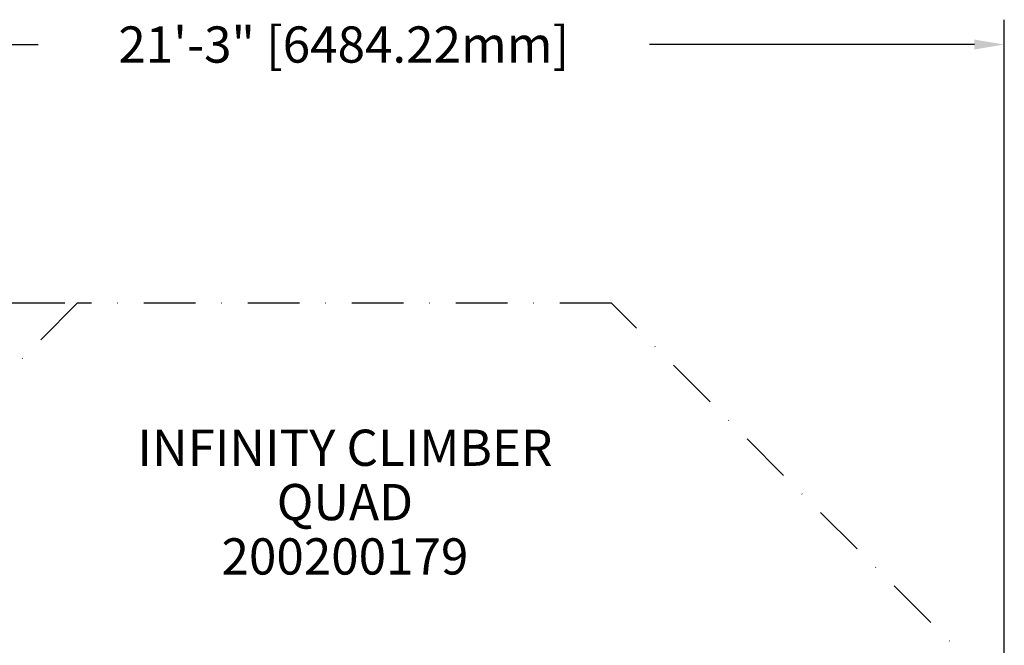
# Model space of a CAD drawing. Extents: x 471 to 820, y 357 to 738.
# Drawn here: x 629 to 820, y 611 to 732 of the extents above; entities that cross this region are included whole.
import ezdxf
from ezdxf.enums import TextEntityAlignment as Align

# ---------------------------------------------------------------- set-up
doc = ezdxf.new("R2010")
doc.units = 0
doc.header["$LTSCALE"] = 20
doc.header["$MEASUREMENT"] = 0
doc.linetypes.add('DASHDOT', pattern=[1, 0.5, -0.25, 0, -0.25])
doc.layers.get('0').update_dxf_attribs({"linetype": 'CONTINUOUS'})
for name, color, linetype in [('DIM_IMP_SAFETY', 7, 'CONTINUOUS'), ('OUTLINE', 3, 'DASHDOT'), ('TEXT', 7, 'CONTINUOUS')]:
    doc.layers.add(name, color=color, linetype=linetype)
doc.styles.add('OUTLINE', font='outline.shx')
doc.styles.get("Standard").update_dxf_attribs({"font": 'DCI.shx'})
doc.dimstyles.new('AM_ANSI', dxfattribs={"dimscale": 48, "dimtxt": 0.12, "dimasz": 0.12, "dimexe": 0.1, "dimexo": 0.05, "dimgap": 0.06, "dimtad": 0, "dimtih": 1, "dimtoh": 1, "dimdec": 0, "dimzin": 7, "dimdsep": 46, "dimlunit": 4, "dimtxsty": 'Standard', "dimcen": 0, "dimclrd": 256, "dimclre": 256, "dimclrt": 256, "dimadec": 0, "dimazin": 2, "dimtp": 0.1, "dimtm": 0.1, "dimtfac": 0.71, "dimtdec": 0, "dimtofl": 0, "dimtmove": 0, "dimatfit": 3, "dimfxl": 0, "dimtolj": 1, "dimtzin": 7, "dimlwd": -1, "dimlwe": -1, "dimarcsym": 0})

# ---------------------------------------------------------------- blocks, each defined once
blk = doc.blocks.new('*D53')
at = {"layer": 'DIM_IMP_SAFETY', "linetype": 'ByBlock'}
for p, q in [((564.48, 603.82), (564.48, 732.36)), ((819.76, 604.06), (819.76, 732.36)), ((570.24, 727.56), (633.08, 727.56)), ((814, 727.56), (751.17, 727.56))]:
    blk.add_line(p, q, dxfattribs=at)
at = {"layer": 'DIM_IMP_SAFETY'}
for points in [[(570.24, 728.52), (570.24, 726.6), (564.48, 727.56)], [(814, 728.52), (814, 726.6), (819.76, 727.56)]]:
    blk.add_solid(points, dxfattribs=at)
at = {"layer": 'DIM_IMP_SAFETY', "insert": (692.12, 727.56), "char_height": 7, "attachment_point": 5}
blk.add_mtext('\\A1;21\'-3" [6484.22mm]', dxfattribs=at)
blk = doc.blocks.new('*D52')
at = {"layer": 'DIM_IMP_SAFETY', "linetype": 'ByBlock'}
for p, q in [((638.22, 677.56), (509.68, 677.56)), ((514.48, 671.8), (514.48, 558.1)), ((514.48, 427.98), (514.48, 541.68)), ((637.95, 422.22), (509.68, 422.22))]:
    blk.add_line(p, q, dxfattribs=at)
at = {"layer": 'DIM_IMP_SAFETY'}
for points in [[(513.52, 671.8), (515.44, 671.8), (514.48, 677.56)], [(513.52, 427.98), (515.44, 427.98), (514.48, 422.22)]]:
    blk.add_solid(points, dxfattribs=at)
at = {"layer": 'DIM_IMP_SAFETY', "insert": (514.48, 549.89), "char_height": 7, "attachment_point": 5}
blk.add_mtext('\\A1;21\'-3" [6485.56mm]', dxfattribs=at)
blk = doc.blocks.new('IMFBorder1')
at = {"layer": 'DIM_IMP_SAFETY'}
dim = blk.add_linear_dim(base=(564.48, 727.56), p1=(819.76, 601.66), p2=(564.48, 601.42), dimstyle='AM_ANSI', override={"dimtxt": 0.145833}, dxfattribs=at)
dim.commit()
dim.dimension.update_dxf_attribs({"geometry": '*D53', "text_midpoint": (692.12, 727.56)})
blk = doc.blocks.new('IMFBorder2')
at = {"layer": 'DIM_IMP_SAFETY'}
dim = blk.add_linear_dim(base=(514.48, 422.22), p1=(640.62, 677.56), p2=(640.35, 422.22), angle=90, dimstyle='AM_ANSI', override={"dimtxt": 0.145833}, dxfattribs=at)
dim.commit()
dim.dimension.update_dxf_attribs({"geometry": '*D52', "text_midpoint": (514.48, 549.89)})

msp = doc.modelspace()

# ---------------------------------------------------------------- linework, layer by layer
at = {"layer": 'OUTLINE'}
msp.add_lwpolyline([(819.76, 601.66), (743.87, 677.56), (640.62, 677.56), (564.48, 601.42), (564.48, 498.09), (640.35, 422.22), (743.88, 422.22), (819.76, 498.11)], close=True, dxfattribs=at)

# ---------------------------------------------------------------- block references
for name in ['IMFBorder1', 'IMFBorder2']:
    msp.add_blockref(name, (0, 0))

# ---------------------------------------------------------------- texts
at = {"layer": 'TEXT', "style": 'OUTLINE'}
for s, p in [('INFINITY CLIMBER', (692.34, 646.15)), ('QUAD', (692.34, 635.65)), ('200200179', (692.34, 625.15))]:
    msp.add_text(s, height=7, dxfattribs=at).set_placement(p, align=Align.CENTER)

doc.saveas('drawing.dxf')
